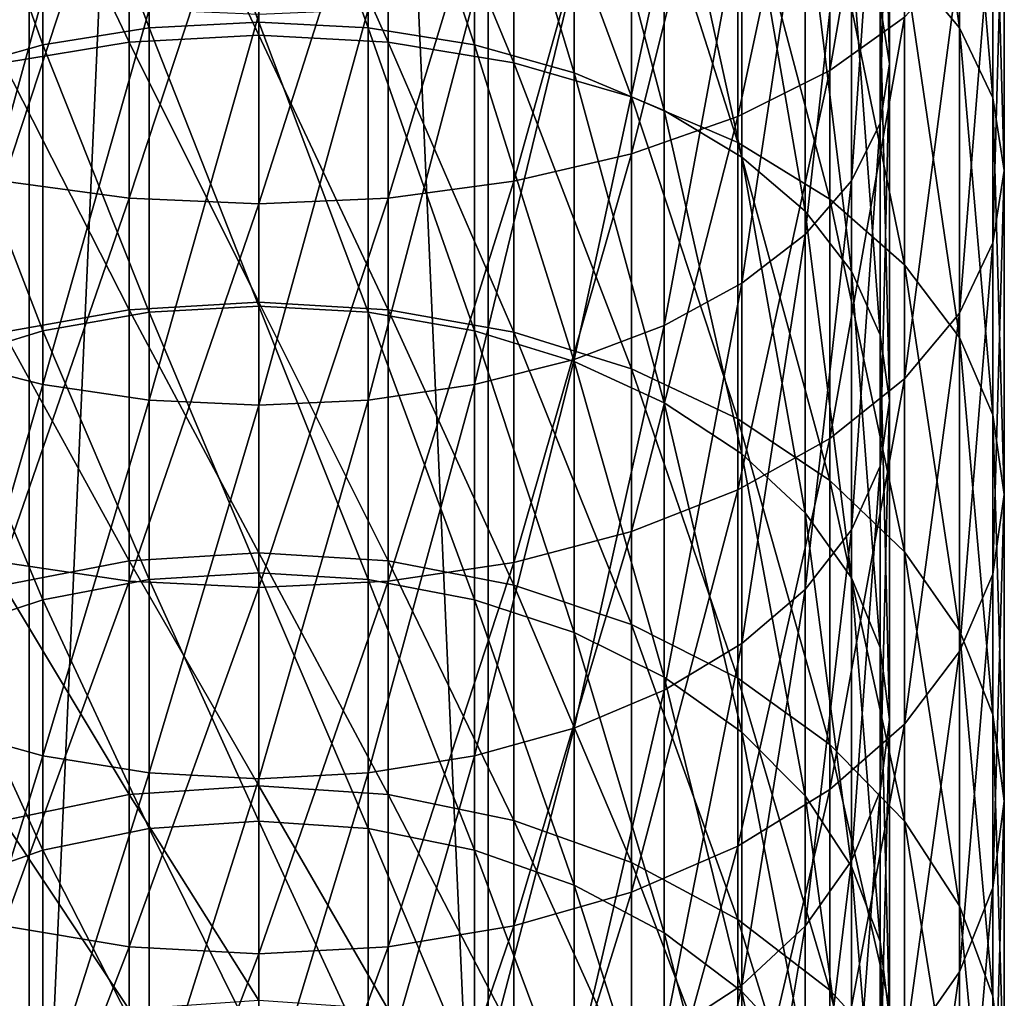
# Model space of a CAD drawing. Extents: x -80 to 23, y -215 to 24.
# Drawn here: x -4 to 13, y -170 to -153 of the extents above; entities that cross this region are included whole.
import ezdxf

# ---------------------------------------------------------------- set-up
doc = ezdxf.new("R2010")
doc.units = 0
doc.layers.add('L1', color=7, linetype='CONTINUOUS')
doc.layers.add('L10', color=7, linetype='CONTINUOUS')

msp = doc.modelspace()

# ---------------------------------------------------------------- linework, layer by layer
at = {"layer": 'L1', "color": 7}
for points in [[(4, -0.404079, 233), (-4, -0.404079, 233), (4, -180.4041, 233)], [(4, -180.4041, 233), (-4, -0.404079, 233), (-4, -180.4041, 233)], [(-4, -0.404079, 215), (4, -0.404079, 215), (-4, -180.4041, 215)], [(-4, -180.4041, 215), (4, -0.404079, 215), (4, -180.4041, 215)], [(-4, -0.404079, 233), (-4, -0.404079, 215), (-4, -180.4041, 233)], [(-4, -180.4041, 233), (-4, -0.404079, 215), (-4, -180.4041, 215)], [(4, -0.404079, 215), (4, -0.404079, 233), (4, -180.4041, 215)], [(4, -180.4041, 215), (4, -0.404079, 233), (4, -180.4041, 233)]]:
    msp.add_3dface(points, dxfattribs=at)
at = {"layer": 'L10', "color": 250}
for points in [[(11.25833, -153.25, 428.2317), (11.25833, -146.6865, 431.7216), (9.958577, -154.1781, 429.8393)], [(9.958577, -154.1781, 429.8393), (11.25833, -146.6865, 431.7216), (9.958577, -147.5002, 433.3899)], [(11.25833, -152.2845, 413.515), (11.25833, -146.75, 416.9734), (12.216, -153.433, 415.2176)], [(12.216, -153.433, 415.2176), (11.25833, -146.75, 416.9734), (12.216, -147.7769, 418.752)], [(10.83289, -147.0095, 422.0914), (10.83289, -153.0314, 418.5185), (11, -154.0641, 420.1254)], [(10.83289, -147.0095, 422.0914), (11, -154.0641, 420.1254), (11, -147.9249, 423.7679)], [(9.958577, -154.1781, 429.8393), (9.958577, -147.5002, 433.3899), (8.356239, -154.9793, 431.2269)], [(8.356239, -154.9793, 431.2269), (9.958577, -147.5002, 433.3899), (8.356239, -148.2027, 434.8301)], [(12.216, -153.433, 415.2176), (12.216, -147.7769, 418.752), (12.8025, -154.6569, 417.0323)], [(12.8025, -154.6569, 417.0323), (12.216, -147.7769, 418.752), (12.8025, -148.8713, 420.6476)], [(11, -147.9249, 423.7679), (11, -154.0641, 420.1254), (10.83289, -155.0968, 421.7322)], [(11, -147.9249, 423.7679), (10.83289, -155.0968, 421.7322), (10.83289, -148.8403, 425.4444)], [(-1.91013, -148.2074, 411.0121), (0, -153.3357, 407.2482), (0, -148.117, 410.8716)], [(0, -148.117, 410.8716), (1.91013, -153.4359, 407.382), (1.91013, -148.2074, 411.0121)], [(0, -148.117, 410.8716), (0, -153.3357, 407.2482), (1.91013, -153.4359, 407.382)], [(-3.762222, -148.4757, 411.4296), (-1.91013, -153.4359, 407.382), (-1.91013, -148.2074, 411.0121)], [(-1.91013, -148.2074, 411.0121), (-1.91013, -153.4359, 407.382), (0, -153.3357, 407.2482)], [(1.91013, -148.2074, 411.0121), (1.91013, -153.4359, 407.382), (3.762222, -153.7333, 407.7792)], [(1.91013, -148.2074, 411.0121), (3.762222, -153.7333, 407.7792), (3.762222, -148.4757, 411.4296)], [(8.356239, -154.9793, 431.2269), (8.356239, -148.2027, 434.8301), (6.5, -155.6292, 432.3525)], [(6.5, -155.6292, 432.3525), (8.356239, -148.2027, 434.8301), (6.5, -148.7724, 435.9983)], [(-5.5, -148.9138, 412.1113), (-3.762222, -153.7333, 407.7792), (-3.762222, -148.4757, 411.4296)], [(-3.762222, -148.4757, 411.4296), (-3.762222, -153.7333, 407.7792), (-1.91013, -153.4359, 407.382)], [(3.762222, -148.4757, 411.4296), (3.762222, -153.7333, 407.7792), (5.5, -154.2189, 408.428)], [(3.762222, -148.4757, 411.4296), (5.5, -154.2189, 408.428), (5.5, -148.9138, 412.1113)], [(0, -153.5625, 404.5569), (-2.257426, -148.7602, 408.29), (0, -148.6498, 408.1263)], [(0, -153.5625, 404.5569), (0, -148.6498, 408.1263), (2.257426, -153.6841, 404.7126)], [(2.257426, -153.6841, 404.7126), (0, -148.6498, 408.1263), (2.257426, -148.7602, 408.29)], [(-2.257426, -153.6841, 404.7126), (-4.446262, -149.0882, 408.7762), (-2.257426, -148.7602, 408.29)], [(-2.257426, -153.6841, 404.7126), (-2.257426, -148.7602, 408.29), (0, -153.5625, 404.5569)], [(2.257426, -153.6841, 404.7126), (2.257426, -148.7602, 408.29), (4.446262, -154.0452, 405.1747)], [(4.446262, -154.0452, 405.1747), (2.257426, -148.7602, 408.29), (4.446262, -149.0882, 408.7762)], [(6.5, -155.6292, 432.3525), (6.5, -148.7724, 435.9983), (4.446262, -156.108, 433.1819)], [(4.446262, -156.108, 433.1819), (6.5, -148.7724, 435.9983), (4.446262, -149.1923, 436.8591)], [(-5.5, -148.9138, 412.1113), (-5.5, -154.2189, 408.428), (-3.762222, -153.7333, 407.7792)], [(5.5, -148.9138, 412.1113), (5.5, -154.2189, 408.428), (7.070664, -154.878, 409.3084)], [(5.5, -148.9138, 412.1113), (7.070664, -154.878, 409.3084), (7.070664, -149.5084, 413.0366)], [(10.83289, -148.8403, 425.4444), (10.83289, -155.0968, 421.7322), (10.33662, -156.0981, 423.2903)], [(10.83289, -148.8403, 425.4444), (10.33662, -156.0981, 423.2903), (10.33662, -149.7279, 427.0699)], [(12.8025, -154.6569, 417.0323), (12.8025, -148.8713, 420.6476), (13, -155.9193, 418.9038)], [(13, -155.9193, 418.9038), (12.8025, -148.8713, 420.6476), (13, -150, 422.6025)], [(-4.446262, -154.0452, 405.1747), (-4.446262, -149.0882, 408.7762), (-2.257426, -153.6841, 404.7126)], [(4.446262, -154.0452, 405.1747), (4.446262, -149.0882, 408.7762), (6.5, -154.6348, 405.9294)], [(6.5, -154.6348, 405.9294), (4.446262, -149.0882, 408.7762), (6.5, -149.6237, 409.5702)], [(-4.446262, -156.108, 433.1819), (-2.257426, -149.4494, 437.3862), (-4.446262, -149.1923, 436.8591)], [(4.446262, -156.108, 433.1819), (4.446262, -149.1923, 436.8591), (2.257426, -156.4012, 433.6898)], [(2.257426, -156.4012, 433.6898), (4.446262, -149.1923, 436.8591), (2.257426, -149.4494, 437.3862)], [(-2.257426, -156.4012, 433.6898), (-2.257426, -149.4494, 437.3862), (-4.446262, -156.108, 433.1819)], [(-2.257426, -156.4012, 433.6898), (0, -149.5359, 437.5637), (-2.257426, -149.4494, 437.3862)], [(2.257426, -156.4012, 433.6898), (2.257426, -149.4494, 437.3862), (0, -156.5, 433.8609)], [(0, -156.5, 433.8609), (2.257426, -149.4494, 437.3862), (0, -149.5359, 437.5637)], [(7.070664, -149.5084, 413.0366), (7.070664, -154.878, 409.3084), (8.426489, -155.6905, 410.3938)], [(7.070664, -149.5084, 413.0366), (8.426489, -155.6905, 410.3938), (8.426489, -150.2414, 414.1771)], [(0, -156.5, 433.8609), (0, -149.5359, 437.5637), (-2.257426, -156.4012, 433.6898)], [(6.5, -154.6348, 405.9294), (6.5, -149.6237, 409.5702), (8.356239, -155.435, 406.9536)], [(8.356239, -155.435, 406.9536), (6.5, -149.6237, 409.5702), (8.356239, -150.3505, 410.6477)], [(10.33662, -149.7279, 427.0699), (10.33662, -156.0981, 423.2903), (9.52628, -157.0376, 424.7523)], [(10.33662, -149.7279, 427.0699), (9.52628, -157.0376, 424.7523), (9.52628, -150.5608, 428.5951)], [(13, -155.9193, 418.9038), (13, -150, 422.6025), (12.8025, -157.1816, 420.7753)], [(12.8025, -157.1816, 420.7753), (13, -150, 422.6025), (12.8025, -151.1287, 424.5575)], [(8.356239, -155.435, 406.9536), (8.356239, -150.3505, 410.6477), (9.958577, -156.4215, 408.2163)], [(9.958577, -156.4215, 408.2163), (8.356239, -150.3505, 410.6477), (9.958577, -151.2465, 411.9761)], [(8.426489, -150.2414, 414.1771), (8.426489, -155.6905, 410.3938), (9.52628, -156.6317, 411.6512)], [(8.426489, -150.2414, 414.1771), (9.52628, -156.6317, 411.6512), (9.52628, -151.0906, 415.4985)], [(9.52628, -150.5608, 428.5951), (9.52628, -157.0376, 424.7523), (8.426489, -157.8868, 426.0736)], [(9.52628, -150.5608, 428.5951), (8.426489, -157.8868, 426.0736), (8.426489, -151.3135, 429.9737)], [(9.52628, -151.0906, 415.4985), (9.52628, -156.6317, 411.6512), (10.33662, -157.6732, 413.0423)], [(9.52628, -151.0906, 415.4985), (10.33662, -157.6732, 413.0423), (10.33662, -152.0301, 416.9604)], [(12.8025, -157.1816, 420.7753), (12.8025, -151.1287, 424.5575), (12.216, -158.4056, 422.5899)], [(12.216, -158.4056, 422.5899), (12.8025, -151.1287, 424.5575), (12.216, -152.2231, 426.4531)], [(8.426489, -151.3135, 429.9737), (8.426489, -157.8868, 426.0736), (7.070664, -158.6198, 427.2142)], [(8.426489, -151.3135, 429.9737), (7.070664, -158.6198, 427.2142), (7.070664, -151.9633, 431.1637)], [(9.958577, -156.4215, 408.2163), (9.958577, -151.2465, 411.9761), (11.25833, -157.5643, 409.679)], [(11.25833, -157.5643, 409.679), (9.958577, -151.2465, 411.9761), (11.25833, -152.2845, 413.515)], [(7.070664, -151.9633, 431.1637), (7.070664, -158.6198, 427.2142), (5.5, -159.2144, 428.1394)], [(7.070664, -151.9633, 431.1637), (5.5, -159.2144, 428.1394), (5.5, -152.4904, 432.1289)], [(10.33662, -152.0301, 416.9604), (10.33662, -157.6732, 413.0423), (10.83289, -158.7831, 414.525)], [(10.33662, -152.0301, 416.9604), (10.83289, -158.7831, 414.525), (10.83289, -153.0314, 418.5185)], [(12.216, -158.4056, 422.5899), (12.216, -152.2231, 426.4531), (11.25833, -159.554, 424.2925)], [(11.25833, -159.554, 424.2925), (12.216, -152.2231, 426.4531), (11.25833, -153.25, 428.2317)], [(11.25833, -157.5643, 409.679), (11.25833, -152.2845, 413.515), (12.216, -158.8288, 411.2974)], [(12.216, -158.8288, 411.2974), (11.25833, -152.2845, 413.515), (12.216, -153.433, 415.2176)], [(-3.762222, -152.8787, 432.8401), (-5.5, -159.2144, 428.1394), (-5.5, -152.4904, 432.1289)], [(5.5, -152.4904, 432.1289), (5.5, -159.2144, 428.1394), (3.762222, -159.6525, 428.8211)], [(5.5, -152.4904, 432.1289), (3.762222, -159.6525, 428.8211), (3.762222, -152.8787, 432.8401)], [(-3.762222, -152.8787, 432.8401), (-3.762222, -159.6525, 428.8211), (-5.5, -159.2144, 428.1394)], [(-1.91013, -153.1166, 433.2757), (-3.762222, -159.6525, 428.8211), (-3.762222, -152.8787, 432.8401)], [(3.762222, -152.8787, 432.8401), (3.762222, -159.6525, 428.8211), (1.91013, -159.9208, 429.2386)], [(3.762222, -152.8787, 432.8401), (1.91013, -159.9208, 429.2386), (1.91013, -153.1166, 433.2757)], [(-1.91013, -153.1166, 433.2757), (-1.91013, -159.9208, 429.2386), (-3.762222, -159.6525, 428.8211)], [(0, -153.1966, 433.4224), (-1.91013, -159.9208, 429.2386), (-1.91013, -153.1166, 433.2757)], [(1.91013, -153.1166, 433.2757), (1.91013, -159.9208, 429.2386), (0, -160.0111, 429.3791)], [(1.91013, -153.1166, 433.2757), (0, -160.0111, 429.3791), (0, -153.1966, 433.4224)], [(10.83289, -153.0314, 418.5185), (10.83289, -158.7831, 414.525), (11, -159.9278, 416.0541)], [(10.83289, -153.0314, 418.5185), (11, -159.9278, 416.0541), (11, -154.0641, 420.1254)], [(0, -153.1966, 433.4224), (0, -160.0111, 429.3791), (-1.91013, -159.9208, 429.2386)], [(11.25833, -159.554, 424.2925), (11.25833, -153.25, 428.2317), (9.958577, -160.592, 425.8314)], [(9.958577, -160.592, 425.8314), (11.25833, -153.25, 428.2317), (9.958577, -154.1781, 429.8393)], [(-3.762222, -153.7333, 407.7792), (-1.91013, -158.392, 403.388), (-1.91013, -153.4359, 407.382)], [(-1.91013, -153.4359, 407.382), (0, -158.2826, 403.2617), (0, -153.3357, 407.2482)], [(-1.91013, -153.4359, 407.382), (-1.91013, -158.392, 403.388), (0, -158.2826, 403.2617)], [(0, -153.3357, 407.2482), (1.91013, -158.392, 403.388), (1.91013, -153.4359, 407.382)], [(0, -153.3357, 407.2482), (0, -158.2826, 403.2617), (1.91013, -158.392, 403.388)], [(1.91013, -153.4359, 407.382), (1.91013, -158.392, 403.388), (3.762222, -158.717, 403.7631)], [(1.91013, -153.4359, 407.382), (3.762222, -158.717, 403.7631), (3.762222, -153.7333, 407.7792)], [(12.216, -158.8288, 411.2974), (12.216, -153.433, 415.2176), (12.8025, -160.1763, 413.0222)], [(12.8025, -160.1763, 413.0222), (12.216, -153.433, 415.2176), (12.8025, -154.6569, 417.0323)], [(0, -158.2144, 400.6536), (-2.257426, -153.6841, 404.7126), (0, -153.5625, 404.5569)], [(0, -158.2144, 400.6536), (0, -153.5625, 404.5569), (2.257426, -158.3465, 400.8004)], [(2.257426, -158.3465, 400.8004), (0, -153.5625, 404.5569), (2.257426, -153.6841, 404.7126)], [(-5.5, -154.2189, 408.428), (-3.762222, -158.717, 403.7631), (-3.762222, -153.7333, 407.7792)], [(-2.257426, -158.3465, 400.8004), (-4.446262, -154.0452, 405.1747), (-2.257426, -153.6841, 404.7126)], [(-3.762222, -153.7333, 407.7792), (-3.762222, -158.717, 403.7631), (-1.91013, -158.392, 403.388)], [(-2.257426, -158.3465, 400.8004), (-2.257426, -153.6841, 404.7126), (0, -158.2144, 400.6536)], [(2.257426, -158.3465, 400.8004), (2.257426, -153.6841, 404.7126), (4.446262, -158.739, 401.2362)], [(4.446262, -158.739, 401.2362), (2.257426, -153.6841, 404.7126), (4.446262, -154.0452, 405.1747)], [(3.762222, -153.7333, 407.7792), (3.762222, -158.717, 403.7631), (5.5, -159.2477, 404.3755)], [(3.762222, -153.7333, 407.7792), (5.5, -159.2477, 404.3755), (5.5, -154.2189, 408.428)], [(-4.446262, -158.739, 401.2362), (-4.446262, -154.0452, 405.1747), (-2.257426, -158.3465, 400.8004)], [(4.446262, -158.739, 401.2362), (4.446262, -154.0452, 405.1747), (6.5, -159.3798, 401.9479)], [(6.5, -159.3798, 401.9479), (4.446262, -154.0452, 405.1747), (6.5, -154.6348, 405.9294)], [(11, -154.0641, 420.1254), (11, -159.9278, 416.0541), (10.83289, -161.0725, 417.5833)], [(11, -154.0641, 420.1254), (10.83289, -161.0725, 417.5833), (10.83289, -155.0968, 421.7322)], [(-5.5, -154.2189, 408.428), (-5.5, -159.2477, 404.3755), (-3.762222, -158.717, 403.7631)], [(5.5, -154.2189, 408.428), (5.5, -159.2477, 404.3755), (7.070664, -159.9679, 405.2067)], [(5.5, -154.2189, 408.428), (7.070664, -159.9679, 405.2067), (7.070664, -154.878, 409.3084)], [(9.958577, -160.592, 425.8314), (9.958577, -154.1781, 429.8393), (8.356239, -161.4881, 427.1598)], [(8.356239, -161.4881, 427.1598), (9.958577, -154.1781, 429.8393), (8.356239, -154.9793, 431.2269)], [(6.5, -159.3798, 401.9479), (6.5, -154.6348, 405.9294), (8.356239, -160.2495, 402.9138)], [(8.356239, -160.2495, 402.9138), (6.5, -154.6348, 405.9294), (8.356239, -155.435, 406.9536)], [(12.8025, -160.1763, 413.0222), (12.8025, -154.6569, 417.0323), (13, -161.5662, 414.8011)], [(13, -161.5662, 414.8011), (12.8025, -154.6569, 417.0323), (13, -155.9193, 418.9038)], [(8.356239, -161.4881, 427.1598), (8.356239, -154.9793, 431.2269), (6.5, -162.2149, 428.2373)], [(6.5, -162.2149, 428.2373), (8.356239, -154.9793, 431.2269), (6.5, -155.6292, 432.3525)], [(7.070664, -154.878, 409.3084), (7.070664, -159.9679, 405.2067), (8.426489, -160.8558, 406.2313)], [(7.070664, -154.878, 409.3084), (8.426489, -160.8558, 406.2313), (8.426489, -155.6905, 410.3938)], [(10.83289, -155.0968, 421.7322), (10.83289, -161.0725, 417.5833), (10.33662, -162.1824, 419.066)], [(10.83289, -155.0968, 421.7322), (10.33662, -162.1824, 419.066), (10.33662, -156.0981, 423.2903)], [(8.356239, -160.2495, 402.9138), (8.356239, -155.435, 406.9536), (9.958577, -161.3216, 404.1046)], [(9.958577, -161.3216, 404.1046), (8.356239, -155.435, 406.9536), (9.958577, -156.4215, 408.2163)], [(6.5, -162.2149, 428.2373), (6.5, -155.6292, 432.3525), (4.446262, -162.7504, 429.0313)], [(4.446262, -162.7504, 429.0313), (6.5, -155.6292, 432.3525), (4.446262, -156.108, 433.1819)], [(8.426489, -155.6905, 410.3938), (8.426489, -160.8558, 406.2313), (9.52628, -161.8843, 407.4183)], [(8.426489, -155.6905, 410.3938), (9.52628, -161.8843, 407.4183), (9.52628, -156.6317, 411.6512)], [(13, -161.5662, 414.8011), (13, -155.9193, 418.9038), (12.8025, -162.956, 416.58)], [(12.8025, -162.956, 416.58), (13, -155.9193, 418.9038), (12.8025, -157.1816, 420.7753)], [(-4.446262, -162.7504, 429.0313), (-2.257426, -156.4012, 433.6898), (-4.446262, -156.108, 433.1819)], [(4.446262, -162.7504, 429.0313), (4.446262, -156.108, 433.1819), (2.257426, -163.0784, 429.5175)], [(2.257426, -163.0784, 429.5175), (4.446262, -156.108, 433.1819), (2.257426, -156.4012, 433.6898)], [(10.33662, -156.0981, 423.2903), (10.33662, -162.1824, 419.066), (9.52628, -163.2238, 420.4571)], [(10.33662, -156.0981, 423.2903), (9.52628, -163.2238, 420.4571), (9.52628, -157.0376, 424.7523)], [(-2.257426, -163.0784, 429.5175), (-2.257426, -156.4012, 433.6898), (-4.446262, -162.7504, 429.0313)], [(-2.257426, -163.0784, 429.5175), (0, -156.5, 433.8609), (-2.257426, -156.4012, 433.6898)], [(0, -163.1888, 429.6812), (0, -156.5, 433.8609), (-2.257426, -163.0784, 429.5175)], [(2.257426, -163.0784, 429.5175), (2.257426, -156.4012, 433.6898), (0, -163.1888, 429.6812)], [(0, -163.1888, 429.6812), (2.257426, -156.4012, 433.6898), (0, -156.5, 433.8609)], [(9.958577, -161.3216, 404.1046), (9.958577, -156.4215, 408.2163), (11.25833, -162.5637, 405.4841)], [(11.25833, -162.5637, 405.4841), (9.958577, -156.4215, 408.2163), (11.25833, -157.5643, 409.679)], [(9.52628, -156.6317, 411.6512), (9.52628, -161.8843, 407.4183), (10.33662, -163.0223, 408.7317)], [(9.52628, -156.6317, 411.6512), (10.33662, -163.0223, 408.7317), (10.33662, -157.6732, 413.0423)], [(9.52628, -157.0376, 424.7523), (9.52628, -163.2238, 420.4571), (8.426489, -164.1651, 421.7145)], [(9.52628, -157.0376, 424.7523), (8.426489, -164.1651, 421.7145), (8.426489, -157.8868, 426.0736)], [(12.8025, -162.956, 416.58), (12.8025, -157.1816, 420.7753), (12.216, -164.3035, 418.3048)], [(12.216, -164.3035, 418.3048), (12.8025, -157.1816, 420.7753), (12.216, -158.4056, 422.5899)], [(11.25833, -162.5637, 405.4841), (11.25833, -157.5643, 409.679), (12.216, -163.9379, 407.0103)], [(12.216, -163.9379, 407.0103), (11.25833, -157.5643, 409.679), (12.216, -158.8288, 411.2974)], [(10.33662, -157.6732, 413.0423), (10.33662, -163.0223, 408.7317), (10.83289, -164.2352, 410.1314)], [(10.33662, -157.6732, 413.0423), (10.83289, -164.2352, 410.1314), (10.83289, -158.7831, 414.525)], [(8.426489, -157.8868, 426.0736), (8.426489, -164.1651, 421.7145), (7.070664, -164.9776, 422.7999)], [(8.426489, -157.8868, 426.0736), (7.070664, -164.9776, 422.7999), (7.070664, -158.6198, 427.2142)], [(0, -162.5826, 396.4353), (-2.257426, -158.3465, 400.8004), (0, -158.2144, 400.6536)], [(0, -162.5826, 396.4353), (0, -158.2144, 400.6536), (2.257426, -162.7246, 396.5725)], [(2.257426, -162.7246, 396.5725), (0, -158.2144, 400.6536), (2.257426, -158.3465, 400.8004)], [(-2.257426, -162.7246, 396.5725), (-4.446262, -158.739, 401.2362), (-2.257426, -158.3465, 400.8004)], [(-3.762222, -158.717, 403.7631), (-1.91013, -163.0507, 399.0507), (-1.91013, -158.392, 403.388)], [(-2.257426, -162.7246, 396.5725), (-2.257426, -158.3465, 400.8004), (0, -162.5826, 396.4353)], [(-1.91013, -158.392, 403.388), (0, -162.9325, 398.9325), (0, -158.2826, 403.2617)], [(-1.91013, -158.392, 403.388), (-1.91013, -163.0507, 399.0507), (0, -162.9325, 398.9325)], [(0, -158.2826, 403.2617), (1.91013, -163.0507, 399.0507), (1.91013, -158.392, 403.388)], [(0, -158.2826, 403.2617), (0, -162.9325, 398.9325), (1.91013, -163.0507, 399.0507)], [(1.91013, -158.392, 403.388), (1.91013, -163.0507, 399.0507), (3.762222, -163.4016, 399.4016)], [(1.91013, -158.392, 403.388), (3.762222, -163.4016, 399.4016), (3.762222, -158.717, 403.7631)], [(2.257426, -162.7246, 396.5725), (2.257426, -158.3465, 400.8004), (4.446262, -163.1465, 396.9799)], [(4.446262, -163.1465, 396.9799), (2.257426, -158.3465, 400.8004), (4.446262, -158.739, 401.2362)], [(12.216, -164.3035, 418.3048), (12.216, -158.4056, 422.5899), (11.25833, -165.5679, 419.9232)], [(11.25833, -165.5679, 419.9232), (12.216, -158.4056, 422.5899), (11.25833, -159.554, 424.2925)], [(7.070664, -158.6198, 427.2142), (7.070664, -164.9776, 422.7999), (5.5, -165.6367, 423.6803)], [(7.070664, -158.6198, 427.2142), (5.5, -165.6367, 423.6803), (5.5, -159.2144, 428.1394)], [(-5.5, -159.2477, 404.3755), (-3.762222, -163.4016, 399.4016), (-3.762222, -158.717, 403.7631)], [(-4.446262, -163.1465, 396.9799), (-4.446262, -158.739, 401.2362), (-2.257426, -162.7246, 396.5725)], [(-3.762222, -158.717, 403.7631), (-3.762222, -163.4016, 399.4016), (-1.91013, -163.0507, 399.0507)], [(3.762222, -158.717, 403.7631), (3.762222, -163.4016, 399.4016), (5.5, -163.9746, 399.9746)], [(3.762222, -158.717, 403.7631), (5.5, -163.9746, 399.9746), (5.5, -159.2477, 404.3755)], [(4.446262, -163.1465, 396.9799), (4.446262, -158.739, 401.2362), (6.5, -163.8354, 397.6451)], [(6.5, -163.8354, 397.6451), (4.446262, -158.739, 401.2362), (6.5, -159.3798, 401.9479)], [(10.83289, -158.7831, 414.525), (10.83289, -164.2352, 410.1314), (11, -165.4861, 411.575)], [(10.83289, -158.7831, 414.525), (11, -165.4861, 411.575), (11, -159.9278, 416.0541)], [(12.216, -163.9379, 407.0103), (12.216, -158.8288, 411.2974), (12.8025, -165.4025, 408.6369)], [(12.8025, -165.4025, 408.6369), (12.216, -158.8288, 411.2974), (12.8025, -160.1763, 413.0222)], [(-3.762222, -159.6525, 428.8211), (-5.5, -165.6367, 423.6803), (-5.5, -159.2144, 428.1394)], [(-5.5, -159.2477, 404.3755), (-5.5, -163.9746, 399.9746), (-3.762222, -163.4016, 399.4016)], [(5.5, -159.2144, 428.1394), (5.5, -165.6367, 423.6803), (3.762222, -166.1223, 424.329)], [(5.5, -159.2144, 428.1394), (3.762222, -166.1223, 424.329), (3.762222, -159.6525, 428.8211)], [(5.5, -159.2477, 404.3755), (5.5, -163.9746, 399.9746), (7.070664, -164.7522, 400.7522)], [(5.5, -159.2477, 404.3755), (7.070664, -164.7522, 400.7522), (7.070664, -159.9679, 405.2067)], [(6.5, -163.8354, 397.6451), (6.5, -159.3798, 401.9479), (8.356239, -164.7704, 398.548)], [(8.356239, -164.7704, 398.548), (6.5, -159.3798, 401.9479), (8.356239, -160.2495, 402.9138)], [(11.25833, -165.5679, 419.9232), (11.25833, -159.554, 424.2925), (9.958577, -166.7108, 421.3859)], [(9.958577, -166.7108, 421.3859), (11.25833, -159.554, 424.2925), (9.958577, -160.592, 425.8314)], [(-3.762222, -159.6525, 428.8211), (-3.762222, -166.1223, 424.329), (-5.5, -165.6367, 423.6803)], [(-1.91013, -159.9208, 429.2386), (-3.762222, -166.1223, 424.329), (-3.762222, -159.6525, 428.8211)], [(3.762222, -159.6525, 428.8211), (3.762222, -166.1223, 424.329), (1.91013, -166.4197, 424.7263)], [(3.762222, -159.6525, 428.8211), (1.91013, -166.4197, 424.7263), (1.91013, -159.9208, 429.2386)], [(-1.91013, -159.9208, 429.2386), (-1.91013, -166.4197, 424.7263), (-3.762222, -166.1223, 424.329)], [(0, -160.0111, 429.3791), (-1.91013, -166.4197, 424.7263), (-1.91013, -159.9208, 429.2386)], [(1.91013, -159.9208, 429.2386), (1.91013, -166.4197, 424.7263), (0, -166.5198, 424.8601)], [(1.91013, -159.9208, 429.2386), (0, -166.5198, 424.8601), (0, -160.0111, 429.3791)], [(7.070664, -159.9679, 405.2067), (7.070664, -164.7522, 400.7522), (8.426489, -165.711, 401.711)], [(7.070664, -159.9679, 405.2067), (8.426489, -165.711, 401.711), (8.426489, -160.8558, 406.2313)], [(11, -159.9278, 416.0541), (11, -165.4861, 411.575), (10.83289, -166.7369, 413.0186)], [(11, -159.9278, 416.0541), (10.83289, -166.7369, 413.0186), (10.83289, -161.0725, 417.5833)], [(0, -160.0111, 429.3791), (0, -166.5198, 424.8601), (-1.91013, -166.4197, 424.7263)], [(8.356239, -164.7704, 398.548), (8.356239, -160.2495, 402.9138), (9.958577, -165.923, 399.6611)], [(9.958577, -165.923, 399.6611), (8.356239, -160.2495, 402.9138), (9.958577, -161.3216, 404.1046)], [(12.8025, -165.4025, 408.6369), (12.8025, -160.1763, 413.0222), (13, -166.9131, 410.3145)], [(13, -166.9131, 410.3145), (12.8025, -160.1763, 413.0222), (13, -161.5662, 414.8011)], [(9.958577, -166.7108, 421.3859), (9.958577, -160.592, 425.8314), (8.356239, -167.6973, 422.6485)], [(8.356239, -167.6973, 422.6485), (9.958577, -160.592, 425.8314), (8.356239, -161.4881, 427.1598)], [(8.426489, -160.8558, 406.2313), (8.426489, -165.711, 401.711), (9.52628, -166.8216, 402.8216)], [(8.426489, -160.8558, 406.2313), (9.52628, -166.8216, 402.8216), (9.52628, -161.8843, 407.4183)], [(10.83289, -161.0725, 417.5833), (10.83289, -166.7369, 413.0186), (10.33662, -167.9498, 414.4183)], [(10.83289, -161.0725, 417.5833), (10.33662, -167.9498, 414.4183), (10.33662, -162.1824, 419.066)], [(9.958577, -165.923, 399.6611), (9.958577, -161.3216, 404.1046), (11.25833, -167.2583, 400.9506)], [(11.25833, -167.2583, 400.9506), (9.958577, -161.3216, 404.1046), (11.25833, -162.5637, 405.4841)], [(8.356239, -167.6973, 422.6485), (8.356239, -161.4881, 427.1598), (6.5, -168.4975, 423.6728)], [(6.5, -168.4975, 423.6728), (8.356239, -161.4881, 427.1598), (6.5, -162.2149, 428.2373)], [(13, -166.9131, 410.3145), (13, -161.5662, 414.8011), (12.8025, -168.4236, 411.9921)], [(12.8025, -168.4236, 411.9921), (13, -161.5662, 414.8011), (12.8025, -162.956, 416.58)], [(9.52628, -161.8843, 407.4183), (9.52628, -166.8216, 402.8216), (10.33662, -168.0504, 404.0504)], [(9.52628, -161.8843, 407.4183), (10.33662, -168.0504, 404.0504), (10.33662, -163.0223, 408.7317)], [(6.5, -168.4975, 423.6728), (6.5, -162.2149, 428.2373), (4.446262, -169.0871, 424.4274)], [(4.446262, -169.0871, 424.4274), (6.5, -162.2149, 428.2373), (4.446262, -162.7504, 429.0313)], [(10.33662, -162.1824, 419.066), (10.33662, -167.9498, 414.4183), (9.52628, -169.0878, 415.7316)], [(10.33662, -162.1824, 419.066), (9.52628, -169.0878, 415.7316), (9.52628, -163.2238, 420.4571)], [(11.25833, -167.2583, 400.9506), (11.25833, -162.5637, 405.4841), (12.216, -168.7356, 402.3772)], [(12.216, -168.7356, 402.3772), (11.25833, -162.5637, 405.4841), (12.216, -163.9379, 407.0103)], [(-2.257426, -166.7972, 392.0495), (-4.446262, -163.1465, 396.9799), (-2.257426, -162.7246, 396.5725)], [(0, -166.6459, 391.9225), (-2.257426, -162.7246, 396.5725), (0, -162.5826, 396.4353)], [(-2.257426, -166.7972, 392.0495), (-2.257426, -162.7246, 396.5725), (0, -166.6459, 391.9225)], [(0, -166.6459, 391.9225), (0, -162.5826, 396.4353), (2.257426, -166.7972, 392.0495)], [(2.257426, -166.7972, 392.0495), (0, -162.5826, 396.4353), (2.257426, -162.7246, 396.5725)], [(2.257426, -166.7972, 392.0495), (2.257426, -162.7246, 396.5725), (4.446262, -167.2464, 392.4265)], [(4.446262, -167.2464, 392.4265), (2.257426, -162.7246, 396.5725), (4.446262, -163.1465, 396.9799)], [(-4.446262, -169.0871, 424.4274), (-2.257426, -163.0784, 429.5175), (-4.446262, -162.7504, 429.0313)], [(4.446262, -169.0871, 424.4274), (4.446262, -162.7504, 429.0313), (2.257426, -169.4482, 424.8896)], [(2.257426, -169.4482, 424.8896), (4.446262, -162.7504, 429.0313), (2.257426, -163.0784, 429.5175)], [(-2.257426, -169.4482, 424.8896), (-2.257426, -163.0784, 429.5175), (-4.446262, -169.0871, 424.4274)], [(-3.762222, -163.4016, 399.4016), (-1.91013, -167.388, 394.392), (-1.91013, -163.0507, 399.0507)], [(-2.257426, -169.4482, 424.8896), (0, -163.1888, 429.6812), (-2.257426, -163.0784, 429.5175)], [(-1.91013, -163.0507, 399.0507), (0, -167.2617, 394.2826), (0, -162.9325, 398.9325)], [(-1.91013, -163.0507, 399.0507), (-1.91013, -167.388, 394.392), (0, -167.2617, 394.2826)], [(0, -162.9325, 398.9325), (1.91013, -167.388, 394.392), (1.91013, -163.0507, 399.0507)], [(0, -162.9325, 398.9325), (0, -167.2617, 394.2826), (1.91013, -167.388, 394.392)], [(2.257426, -169.4482, 424.8896), (2.257426, -163.0784, 429.5175), (0, -169.5697, 425.0452)], [(0, -169.5697, 425.0452), (2.257426, -163.0784, 429.5175), (0, -163.1888, 429.6812)], [(1.91013, -163.0507, 399.0507), (1.91013, -167.388, 394.392), (3.762222, -167.7631, 394.717)], [(1.91013, -163.0507, 399.0507), (3.762222, -167.7631, 394.717), (3.762222, -163.4016, 399.4016)], [(10.33662, -163.0223, 408.7317), (10.33662, -168.0504, 404.0504), (10.83289, -169.36, 405.36)], [(10.33662, -163.0223, 408.7317), (10.83289, -169.36, 405.36), (10.83289, -164.2352, 410.1314)], [(12.8025, -168.4236, 411.9921), (12.8025, -162.956, 416.58), (12.216, -169.8882, 413.6187)], [(12.216, -169.8882, 413.6187), (12.8025, -162.956, 416.58), (12.216, -164.3035, 418.3048)], [(-4.446262, -167.2464, 392.4265), (-4.446262, -163.1465, 396.9799), (-2.257426, -166.7972, 392.0495)], [(0, -169.5697, 425.0452), (0, -163.1888, 429.6812), (-2.257426, -169.4482, 424.8896)], [(4.446262, -167.2464, 392.4265), (4.446262, -163.1465, 396.9799), (6.5, -167.9801, 393.0421)], [(6.5, -167.9801, 393.0421), (4.446262, -163.1465, 396.9799), (6.5, -163.8354, 397.6451)], [(9.52628, -163.2238, 420.4571), (9.52628, -169.0878, 415.7316), (8.426489, -170.1164, 416.9186)], [(9.52628, -163.2238, 420.4571), (8.426489, -170.1164, 416.9186), (8.426489, -164.1651, 421.7145)], [(-5.5, -163.9746, 399.9746), (-3.762222, -167.7631, 394.717), (-3.762222, -163.4016, 399.4016)], [(-3.762222, -163.4016, 399.4016), (-3.762222, -167.7631, 394.717), (-1.91013, -167.388, 394.392)], [(3.762222, -163.4016, 399.4016), (3.762222, -167.7631, 394.717), (5.5, -168.3755, 395.2477)], [(3.762222, -163.4016, 399.4016), (5.5, -168.3755, 395.2477), (5.5, -163.9746, 399.9746)], [(6.5, -167.9801, 393.0421), (6.5, -163.8354, 397.6451), (8.356239, -168.9757, 393.8775)], [(8.356239, -168.9757, 393.8775), (6.5, -163.8354, 397.6451), (8.356239, -164.7704, 398.548)], [(12.216, -168.7356, 402.3772), (12.216, -163.9379, 407.0103), (12.8025, -170.3101, 403.8977)], [(12.8025, -170.3101, 403.8977), (12.216, -163.9379, 407.0103), (12.8025, -165.4025, 408.6369)], [(-5.5, -163.9746, 399.9746), (-5.5, -168.3755, 395.2477), (-3.762222, -167.7631, 394.717)], [(5.5, -163.9746, 399.9746), (5.5, -168.3755, 395.2477), (7.070664, -169.2066, 395.9679)], [(5.5, -163.9746, 399.9746), (7.070664, -169.2066, 395.9679), (7.070664, -164.7522, 400.7522)], [(8.426489, -164.1651, 421.7145), (8.426489, -170.1164, 416.9186), (7.070664, -171.0043, 417.9433)], [(8.426489, -164.1651, 421.7145), (7.070664, -171.0043, 417.9433), (7.070664, -164.9776, 422.7999)], [(10.83289, -164.2352, 410.1314), (10.83289, -169.36, 405.36), (11, -170.7107, 406.7107)], [(10.83289, -164.2352, 410.1314), (11, -170.7107, 406.7107), (11, -165.4861, 411.575)], [(12.216, -169.8882, 413.6187), (12.216, -164.3035, 418.3048), (11.25833, -171.2624, 415.1449)], [(11.25833, -171.2624, 415.1449), (12.216, -164.3035, 418.3048), (11.25833, -165.5679, 419.9232)], [(7.070664, -164.7522, 400.7522), (7.070664, -169.2066, 395.9679), (8.426489, -170.2313, 396.8558)], [(7.070664, -164.7522, 400.7522), (8.426489, -170.2313, 396.8558), (8.426489, -165.711, 401.711)], [(8.356239, -168.9757, 393.8775), (8.356239, -164.7704, 398.548), (9.958577, -170.2032, 394.9075)], [(9.958577, -170.2032, 394.9075), (8.356239, -164.7704, 398.548), (9.958577, -165.923, 399.6611)], [(7.070664, -164.9776, 422.7999), (7.070664, -171.0043, 417.9433), (5.5, -171.7245, 418.7745)], [(7.070664, -164.9776, 422.7999), (5.5, -171.7245, 418.7745), (5.5, -165.6367, 423.6803)], [(11, -165.4861, 411.575), (11, -170.7107, 406.7107), (10.83289, -172.0613, 408.0614)], [(11, -165.4861, 411.575), (10.83289, -172.0613, 408.0614), (10.83289, -166.7369, 413.0186)], [(12.8025, -170.3101, 403.8977), (12.8025, -165.4025, 408.6369), (13, -171.934, 405.4658)], [(13, -171.934, 405.4658), (12.8025, -165.4025, 408.6369), (13, -166.9131, 410.3145)], [(-3.762222, -166.1223, 424.329), (-5.5, -171.7245, 418.7745), (-5.5, -165.6367, 423.6803)], [(5.5, -165.6367, 423.6803), (5.5, -171.7245, 418.7745), (3.762222, -172.2551, 419.3869)], [(5.5, -165.6367, 423.6803), (3.762222, -172.2551, 419.3869), (3.762222, -166.1223, 424.329)], [(11.25833, -171.2624, 415.1449), (11.25833, -165.5679, 419.9232), (9.958577, -172.5045, 416.5244)], [(9.958577, -172.5045, 416.5244), (11.25833, -165.5679, 419.9232), (9.958577, -166.7108, 421.3859)], [(8.426489, -165.711, 401.711), (8.426489, -170.2313, 396.8558), (9.52628, -171.4183, 397.8843)], [(8.426489, -165.711, 401.711), (9.52628, -171.4183, 397.8843), (9.52628, -166.8216, 402.8216)], [(9.958577, -170.2032, 394.9075), (9.958577, -165.923, 399.6611), (11.25833, -171.6252, 396.1006)], [(11.25833, -171.6252, 396.1006), (9.958577, -165.923, 399.6611), (11.25833, -167.2583, 400.9506)], [(-3.762222, -166.1223, 424.329), (-3.762222, -172.2551, 419.3869), (-5.5, -171.7245, 418.7745)], [(-1.91013, -166.4197, 424.7263), (-3.762222, -172.2551, 419.3869), (-3.762222, -166.1223, 424.329)], [(3.762222, -166.1223, 424.329), (3.762222, -172.2551, 419.3869), (1.91013, -172.5801, 419.7619)], [(3.762222, -166.1223, 424.329), (1.91013, -172.5801, 419.7619), (1.91013, -166.4197, 424.7263)], [(-1.91013, -166.4197, 424.7263), (-1.91013, -172.5801, 419.7619), (-3.762222, -172.2551, 419.3869)], [(0, -166.5198, 424.8601), (-1.91013, -172.5801, 419.7619), (-1.91013, -166.4197, 424.7263)], [(1.91013, -166.4197, 424.7263), (1.91013, -172.5801, 419.7619), (0, -172.6895, 419.8882)], [(1.91013, -166.4197, 424.7263), (0, -172.6895, 419.8882), (0, -166.5198, 424.8601)], [(0, -170.3845, 387.1373), (-2.257426, -166.7972, 392.0495), (0, -166.6459, 391.9225)], [(0, -166.5198, 424.8601), (0, -172.6895, 419.8882), (-1.91013, -172.5801, 419.7619)], [(0, -170.3845, 387.1373), (0, -166.6459, 391.9225), (2.257426, -170.5443, 387.2534)], [(2.257426, -170.5443, 387.2534), (0, -166.6459, 391.9225), (2.257426, -166.7972, 392.0495)], [(-2.257426, -170.5443, 387.2534), (-4.446262, -167.2464, 392.4265), (-2.257426, -166.7972, 392.0495)], [(-2.257426, -170.5443, 387.2534), (-2.257426, -166.7972, 392.0495), (0, -170.3845, 387.1373)], [(2.257426, -170.5443, 387.2534), (2.257426, -166.7972, 392.0495), (4.446262, -171.0187, 387.5981)], [(4.446262, -171.0187, 387.5981), (2.257426, -166.7972, 392.0495), (4.446262, -167.2464, 392.4265)], [(9.958577, -172.5045, 416.5244), (9.958577, -166.7108, 421.3859), (8.356239, -173.5767, 417.7152)], [(8.356239, -173.5767, 417.7152), (9.958577, -166.7108, 421.3859), (8.356239, -167.6973, 422.6485)], [(9.52628, -166.8216, 402.8216), (9.52628, -171.4183, 397.8843), (10.33662, -172.7317, 399.0223)], [(9.52628, -166.8216, 402.8216), (10.33662, -172.7317, 399.0223), (10.33662, -168.0504, 404.0504)], [(10.83289, -166.7369, 413.0186), (10.83289, -172.0613, 408.0614), (10.33662, -173.371, 409.371)], [(10.83289, -166.7369, 413.0186), (10.33662, -173.371, 409.371), (10.33662, -167.9498, 414.4183)], [(13, -171.934, 405.4658), (13, -166.9131, 410.3145), (12.8025, -173.5578, 407.034)], [(12.8025, -173.5578, 407.034), (13, -166.9131, 410.3145), (12.8025, -168.4236, 411.9921)], [(-4.446262, -171.0187, 387.5981), (-4.446262, -167.2464, 392.4265), (-2.257426, -170.5443, 387.2534)], [(-1.91013, -167.388, 394.392), (0, -171.2482, 389.3357), (0, -167.2617, 394.2826)], [(0, -167.2617, 394.2826), (1.91013, -171.382, 389.4359), (1.91013, -167.388, 394.392)], [(0, -167.2617, 394.2826), (0, -171.2482, 389.3357), (1.91013, -171.382, 389.4359)], [(4.446262, -171.0187, 387.5981), (4.446262, -167.2464, 392.4265), (6.5, -171.7935, 388.161)], [(6.5, -171.7935, 388.161), (4.446262, -167.2464, 392.4265), (6.5, -167.9801, 393.0421)], [(11.25833, -171.6252, 396.1006), (11.25833, -167.2583, 400.9506), (12.216, -173.1984, 397.4208)], [(12.216, -173.1984, 397.4208), (11.25833, -167.2583, 400.9506), (12.216, -168.7356, 402.3772)], [(-3.762222, -167.7631, 394.717), (-1.91013, -171.382, 389.4359), (-1.91013, -167.388, 394.392)], [(-1.91013, -167.388, 394.392), (-1.91013, -171.382, 389.4359), (0, -171.2482, 389.3357)], [(1.91013, -167.388, 394.392), (1.91013, -171.382, 389.4359), (3.762222, -171.7792, 389.7333)], [(1.91013, -167.388, 394.392), (3.762222, -171.7792, 389.7333), (3.762222, -167.7631, 394.717)], [(8.356239, -173.5767, 417.7152), (8.356239, -167.6973, 422.6485), (6.5, -174.4464, 418.6811)], [(6.5, -174.4464, 418.6811), (8.356239, -167.6973, 422.6485), (6.5, -168.4975, 423.6728)], [(-5.5, -168.3755, 395.2477), (-3.762222, -171.7792, 389.7333), (-3.762222, -167.7631, 394.717)], [(-3.762222, -167.7631, 394.717), (-3.762222, -171.7792, 389.7333), (-1.91013, -171.382, 389.4359)], [(3.762222, -167.7631, 394.717), (3.762222, -171.7792, 389.7333), (5.5, -172.4279, 390.2189)], [(3.762222, -167.7631, 394.717), (5.5, -172.4279, 390.2189), (5.5, -168.3755, 395.2477)], [(6.5, -171.7935, 388.161), (6.5, -167.9801, 393.0421), (8.356239, -172.845, 388.925)], [(8.356239, -172.845, 388.925), (6.5, -167.9801, 393.0421), (8.356239, -168.9757, 393.8775)], [(10.33662, -167.9498, 414.4183), (10.33662, -173.371, 409.371), (9.52628, -174.5998, 410.5998)], [(10.33662, -167.9498, 414.4183), (9.52628, -174.5998, 410.5998), (9.52628, -169.0878, 415.7316)], [(10.33662, -168.0504, 404.0504), (10.33662, -172.7317, 399.0223), (10.83289, -174.1314, 400.2352)], [(10.33662, -168.0504, 404.0504), (10.83289, -174.1314, 400.2352), (10.83289, -169.36, 405.36)], [(-5.5, -168.3755, 395.2477), (-5.5, -172.4279, 390.2189), (-3.762222, -171.7792, 389.7333)], [(5.5, -168.3755, 395.2477), (5.5, -172.4279, 390.2189), (7.070664, -173.3084, 390.878)], [(5.5, -168.3755, 395.2477), (7.070664, -173.3084, 390.878), (7.070664, -169.2066, 395.9679)], [(6.5, -174.4464, 418.6811), (6.5, -168.4975, 423.6728), (4.446262, -175.0872, 419.3927)], [(4.446262, -175.0872, 419.3927), (6.5, -168.4975, 423.6728), (4.446262, -169.0871, 424.4274)], [(12.8025, -173.5578, 407.034), (12.8025, -168.4236, 411.9921), (12.216, -175.1323, 408.5545)], [(12.216, -175.1323, 408.5545), (12.8025, -168.4236, 411.9921), (12.216, -169.8882, 413.6187)], [(12.216, -173.1984, 397.4208), (12.216, -168.7356, 402.3772), (12.8025, -174.8752, 398.8277)], [(12.8025, -174.8752, 398.8277), (12.216, -168.7356, 402.3772), (12.8025, -170.3101, 403.8977)], [(-4.446262, -175.0872, 419.3927), (-2.257426, -169.4482, 424.8896), (-4.446262, -169.0871, 424.4274)], [(4.446262, -175.0872, 419.3927), (4.446262, -169.0871, 424.4274), (2.257426, -175.4796, 419.8286)], [(2.257426, -175.4796, 419.8286), (4.446262, -169.0871, 424.4274), (2.257426, -169.4482, 424.8896)], [(8.356239, -172.845, 388.925), (8.356239, -168.9757, 393.8775), (9.958577, -174.1414, 389.8669)], [(9.958577, -174.1414, 389.8669), (8.356239, -168.9757, 393.8775), (9.958577, -170.2032, 394.9075)], [(9.52628, -169.0878, 415.7316), (9.52628, -174.5998, 410.5998), (8.426489, -175.7104, 411.7104)], [(9.52628, -169.0878, 415.7316), (8.426489, -175.7104, 411.7104), (8.426489, -170.1164, 416.9186)], [(7.070664, -169.2066, 395.9679), (7.070664, -173.3084, 390.878), (8.426489, -174.3938, 391.6905)], [(7.070664, -169.2066, 395.9679), (8.426489, -174.3938, 391.6905), (8.426489, -170.2313, 396.8558)], [(10.83289, -169.36, 405.36), (10.83289, -174.1314, 400.2352), (11, -175.575, 401.4861)], [(10.83289, -169.36, 405.36), (11, -175.575, 401.4861), (11, -170.7107, 406.7107)], [(-2.257426, -175.4796, 419.8286), (-2.257426, -169.4482, 424.8896), (-4.446262, -175.0872, 419.3927)], [(-2.257426, -175.4796, 419.8286), (0, -169.5697, 425.0452), (-2.257426, -169.4482, 424.8896)], [(0, -175.6118, 419.9754), (0, -169.5697, 425.0452), (-2.257426, -175.4796, 419.8286)], [(2.257426, -175.4796, 419.8286), (2.257426, -169.4482, 424.8896), (0, -175.6118, 419.9754)], [(0, -175.6118, 419.9754), (2.257426, -169.4482, 424.8896), (0, -169.5697, 425.0452)], [(12.216, -175.1323, 408.5545), (12.216, -169.8882, 413.6187), (11.25833, -176.6097, 409.9811)], [(11.25833, -176.6097, 409.9811), (12.216, -169.8882, 413.6187), (11.25833, -171.2624, 415.1449)], [(8.426489, -170.1164, 416.9186), (8.426489, -175.7104, 411.7104), (7.070664, -176.6691, 412.6691)], [(8.426489, -170.1164, 416.9186), (7.070664, -176.6691, 412.6691), (7.070664, -171.0043, 417.9433)], [(8.426489, -170.2313, 396.8558), (8.426489, -174.3938, 391.6905), (9.52628, -175.6511, 392.6317)], [(8.426489, -170.2313, 396.8558), (9.52628, -175.6511, 392.6317), (9.52628, -171.4183, 397.8843)], [(9.958577, -174.1414, 389.8669), (9.958577, -170.2032, 394.9075), (11.25833, -175.6431, 390.9579)], [(11.25833, -175.6431, 390.9579), (9.958577, -170.2032, 394.9075), (11.25833, -171.6252, 396.1006)], [(12.8025, -174.8752, 398.8277), (12.8025, -170.3101, 403.8977), (13, -176.6044, 400.2788)], [(13, -176.6044, 400.2788), (12.8025, -170.3101, 403.8977), (13, -171.934, 405.4658)]]:
    msp.add_3dface(points, dxfattribs=at)

doc.saveas('drawing.dxf')
